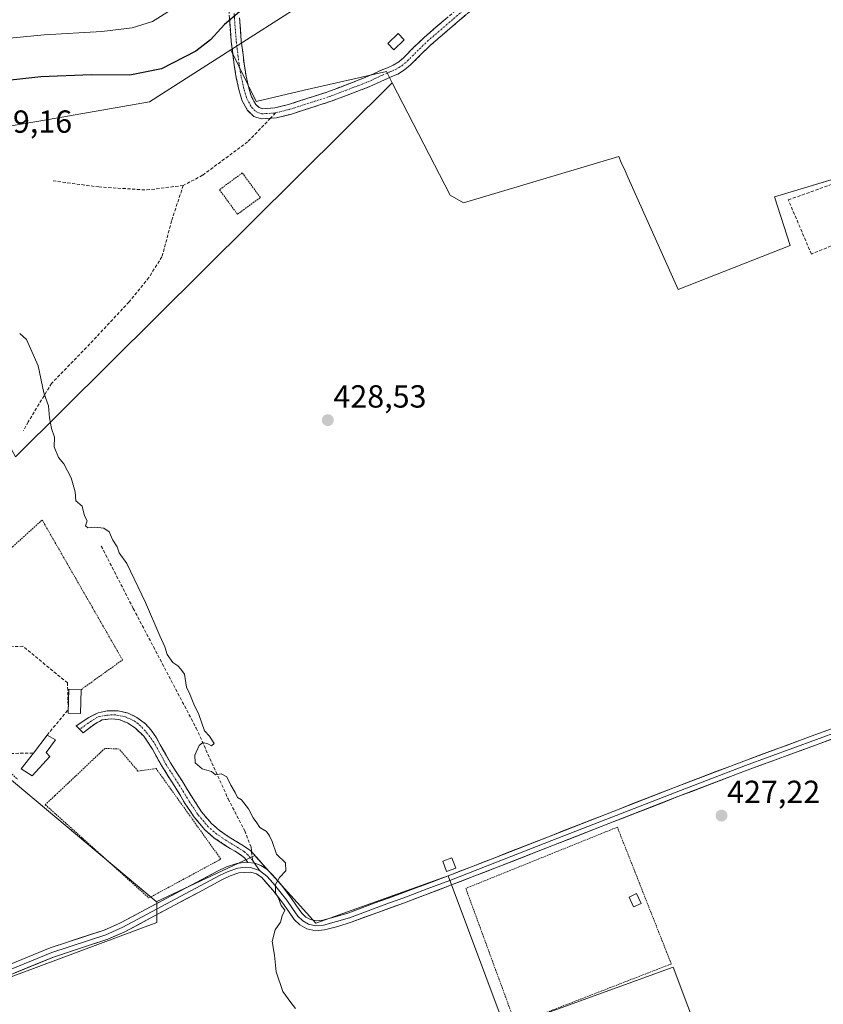
# Model space of a CAD drawing. Units: metres. Extents: x 594709 to 598185, y 4661986 to 4664346.
# Drawn here: x 595903 to 596155, y 4663010 to 4663319 of the extents above; entities that cross this region are included whole.
import ezdxf
from ezdxf.enums import TextEntityAlignment as Align

# ---------------------------------------------------------------- set-up
doc = ezdxf.new("R2010")
doc.units = ezdxf.units.M
doc.header["$MEASUREMENT"] = 0
for name, pattern in [('TRAZO_Y_PUNTO', [1, 0.5, -0.25, 0, -0.25]), ('TRAZOS', [0.75, 0.5, -0.25]), ('TRAZOSX2', [1.5, 1, -0.5])]:
    doc.linetypes.add(name, pattern=pattern)
for name, color, linetype, lineweight in [('Alambrada', 19, 'TRAZOS', 0), ('Camino', 19, 'TRAZOSX2', 0), ('Camino Cxs', 19, 'Continuous', 0), ('Camino eje', 19, 'TRAZO_Y_PUNTO', 0), ('Carátula', 7, 'Continuous', 5), ('Cultivos leñosos CxS', 92, 'Continuous', 0), ('Curva de nivel maestra', 36, 'Continuous', 30), ('Curva de nivel normal', 36, 'Continuous', 0), ('Edificación', 1, 'Continuous', 13), ('Edificación Cxs', 1, 'Continuous', 13), ('Edificación industrial', 135, 'Continuous', 13), ('Edificación industrial Cxs', 135, 'Continuous', 13), ('Edificación ligera', 1, 'Continuous', 0), ('Edificación ligera Cxs', 1, 'Continuous', 0), ('Layer 0', 7, 'Continuous', 0), ('Muro lineal', 1, 'TRAZOSX2', 13), ('Pastizal CxS', 92, 'Continuous', 0), ('Punto de cota en terreno', 7, 'Continuous', 0), ('Rótulo de punto de cota en terreno', 19, 'Continuous', 0), ('Senda', 19, 'TRAZOSX2', 0), ('Valla', 19, 'TRAZOS', 0)]:
    doc.layers.add(name, color=color, linetype=linetype, lineweight=lineweight)
doc.styles.add('Arial', font='txt', dxfattribs={"height": 0.2})

# ---------------------------------------------------------------- blocks, each defined once
blk = doc.blocks.new('*U154')
at = {"layer": 'Cultivos leñosos CxS', "color": 92, "linetype": 'Continuous', "lineweight": 0}
for points in [[(596145.2377, 4662921.4145, 427.6228), (596107.5235, 4663021.7525, 427.8356), (596054.8849, 4663002.6643, 428.7728), (596037.0109, 4663050.3927, 429.0614), (595995.5617, 4663035.5071, 429.7665), (595981.9045, 4663050.6897, 429.9756), (595976.4311, 4663056.7745, 430.0815), (595945.7603, 4663042.3801, 430.6025), (595945.5573, 4663042.2849, 430.607), (595866.9819, 4663108.1923, 431.1532)], [(595901.4427, 4663181.7605, 430.2774), (596019.5063, 4663298.9367, 427.499), (596037.6083, 4663263.7961, 427.3552), (596041.8545, 4663261.3193, 427.2919), (596090.4331, 4663275.8437, 426.4567), (596091.2519, 4663274.0139, 426.4485), (596092.4215, 4663271.3977, 426.4403), (596093.4153, 4663269.1749, 426.4479), (596109.0661, 4663234.1753, 426.4851), (596144.1381, 4663247.9989, 425.9707), (596139.2443, 4663263.2105, 425.7639), (596186.9237, 4663277.5653, 424.9355), (596181.1293, 4663294.3069, 424.8588), (596204.1309, 4663303.1533, 424.5181), (596206.2413, 4663303.9655, 424.4238), (596217.9683, 4663284.2429, 424.4364), (596264.2327, 4663133.1557, 424.5434), (596220.6521, 4663116.0259, 425.3001), (596251.4411, 4663039.2869, 425.2689), (596201.2291, 4663020.8133, 426.2078), (596187.0181, 4663014.1817, 426.4046), (596214.3951, 4662943.5997, 426.055)]]:
    blk.add_polyline3d(points, dxfattribs=at)
blk = doc.blocks.new('5PATER')
at = {"layer": 'Carátula', "linetype": 'Continuous', "lineweight": 5}
h = blk.add_hatch(color=250, dxfattribs=at)
edge = h.paths.add_edge_path()
edge.add_ellipse((0, 0.01), major_axis=(-1.33, -1.34), ratio=0.999422, start_angle=0, end_angle=360)

msp = doc.modelspace()

# ---------------------------------------------------------------- linework, layer by layer
at = {"layer": 'Alambrada', "color": 19, "linetype": 'TRAZOS', "lineweight": 0}
for points in [[(595970.99, 4663257.77, 428.57), (595978.16, 4663263.02, 428.42), (595972.52, 4663270.71, 428.36), (595965.36, 4663265.45, 428.54), (595970.99, 4663257.77, 428.57)], [(595921.99, 4663108.73, 430.41), (595934.98, 4663118.07, 430.28), (595909.81, 4663161.92, 430.3), (595877.53, 4663132.69, 430.88), (595858.25, 4663112.18, 431.41), (595866.37, 4663105.89, 431.22), (595884.43, 4663090.66, 431.05), (595887.28, 4663093.51, 430.95), (595902.11, 4663080.69, 430.82)], [(595943.26, 4663043.44, 430.67), (595965.79, 4663055.62, 430.29), (595945.49, 4663084.04, 430.26), (595939.81, 4663083.23, 430.31), (595933.92, 4663090.13, 430.38), (595929.46, 4663090.34, 430.42), (595913.82, 4663075.52, 430.69), (595910.78, 4663072.67, 430.84), (595943.26, 4663043.44, 430.67)]]:
    msp.add_polyline3d(points, dxfattribs=at)
at = {"layer": 'Camino', "color": 19, "linetype": 'TRAZOSX2', "lineweight": 0}
for points in [[(596151.58, 4663417.84), (596142.58, 4663409.98), (596118.68, 4663388.01), (596094.82, 4663365.98), (596074.4, 4663347.98), (596053.9, 4663330.07), (596042.73, 4663320.44), (596031.56, 4663310.83), (596028.39, 4663307.75), (596025.25, 4663304.62), (596023.36, 4663303.02), (596021.27, 4663301.72), (596019.17, 4663300.82), (596017.06, 4663299.95), (596014.77, 4663298.87), (596012.47, 4663297.8), (596000.3, 4663293.17), (595987.88, 4663289.16), (595983.2, 4663287.98), (595981.33, 4663287.85)], [(595981.33, 4663287.85), (595978.47, 4663287.66), (595976.13, 4663288.46), (595974.18, 4663290.32), (595972.48, 4663293.31), (595971.53, 4663296.46), (595970.64, 4663300.48), (595969.96, 4663304.52), (595969.06, 4663311.85), (595968.47, 4663319.2), (595968.14, 4663329.48), (595968.12, 4663339.77), (595968.24, 4663345.82), (595968.12, 4663354.33)], [(595971.61, 4663319.37), (595972.18, 4663312.17), (595973.07, 4663304.98), (595973.72, 4663301.08), (595974.57, 4663297.25), (595975.38, 4663294.56), (595976.68, 4663292.27), (595977.8, 4663291.21), (595978.89, 4663290.83), (595982.71, 4663291.09), (595987.01, 4663292.18), (595999.26, 4663296.13), (596011.25, 4663300.7), (596013.44, 4663301.72), (596015.79, 4663302.82), (596017.95, 4663303.71), (596019.82, 4663304.52), (596021.51, 4663305.57), (596023.13, 4663306.93), (596026.19, 4663309.99), (596029.44, 4663313.14), (596040.68, 4663322.82)], [(595921.55, 4663096.3), (595920.42, 4663097.39), (595924.43, 4663100.05), (595927.33, 4663101.52), (595930.22, 4663102.11), (595933.6, 4663102.15), (595936.73, 4663101.4), (595939.43, 4663100.05), (595942.17, 4663098.06), (595943.98, 4663096), (595945.62, 4663093.62), (595946.77, 4663091.43), (595950.03, 4663085.76), (595953.63, 4663080.14), (595957.08, 4663074.49), (595959.73, 4663070.47), (595962.85, 4663066.78), (595965.39, 4663064.6), (595968.13, 4663062.7), (595972.39, 4663060.08), (595975.05, 4663058.3), (595975.42, 4663057.89)], [(595974.22, 4663054.56), (595973.27, 4663055.9), (595972.31, 4663056.77), (595970.89, 4663057.64), (595968.76, 4663058.95), (595966.56, 4663060.31), (595963.64, 4663062.33), (595960.82, 4663064.76), (595957.44, 4663068.75), (595954.66, 4663072.96), (595951.15, 4663078.71), (595947.41, 4663084.61), (595944.35, 4663090.05), (595941.65, 4663094.13), (595939, 4663096.63), (595936.54, 4663098.34), (595933.84, 4663099.37), (595931.38, 4663099.61), (595928.6, 4663099.25), (595926.38, 4663098.06), (595924.39, 4663096.59), (595922.68, 4663095.2), (595921.55, 4663096.3)], [(595975.42, 4663057.89), (595977.86, 4663055.15), (595980.18, 4663052.44)]]:
    msp.add_lwpolyline(points, dxfattribs=at)
at = {"layer": 'Camino Cxs', "color": 19, "linetype": 'Continuous', "lineweight": 0}
msp.add_lwpolyline([(595974.22, 4663054.56), (595976.44, 4663054.33), (595978.29, 4663053.6), (595980.18, 4663052.44)], dxfattribs=at)
for points in [[(596042.73, 4663320.44, 427.15), (596039.01, 4663317.24, 427.23), (596035.28, 4663314.03, 427.23), (596031.56, 4663310.83, 427.32), (596028.39, 4663307.75, 427.39), (596025.25, 4663304.62, 427.39), (596023.36, 4663303.02, 427.49), (596021.27, 4663301.72, 427.57), (596019.17, 4663300.82, 427.57), (596017.06, 4663299.95, 427.6), (596014.77, 4663298.87, 427.64), (596012.47, 4663297.8, 427.64), (596008.41, 4663296.26, 427.66), (596004.36, 4663294.71, 427.71), (596000.3, 4663293.17, 427.82), (595996.16, 4663291.83, 427.84), (595992.02, 4663290.5, 427.91), (595987.88, 4663289.16, 427.99), (595983.2, 4663287.98, 428.03), (595978.47, 4663287.66, 428.07), (595976.13, 4663288.46, 428.1), (595974.18, 4663290.32, 428.06), (595972.48, 4663293.31, 427.94), (595971.53, 4663296.46, 427.7), (595970.64, 4663300.48, 427.5), (595969.96, 4663304.52, 427.18), (595969.51, 4663308.19, 426.65), (595969.06, 4663311.85, 426.03), (595968.77, 4663315.53, 425.34), (595968.47, 4663319.2, 424.58)], [(595971.61, 4663319.37, 424.98), (595971.9, 4663315.77, 425.62), (595972.18, 4663312.17, 426.23), (595972.63, 4663308.58, 426.77), (595973.07, 4663304.98, 427.14), (595973.72, 4663301.08, 427.46), (595974.57, 4663297.25, 427.72), (595975.38, 4663294.56, 427.87), (595976.68, 4663292.27, 427.96), (595977.8, 4663291.21, 427.98), (595978.89, 4663290.83, 427.98), (595982.71, 4663291.09, 427.92), (595987.01, 4663292.18, 427.85), (595991.09, 4663293.5, 427.8), (595995.18, 4663294.81, 427.77), (595999.26, 4663296.13, 427.69), (596003.26, 4663297.65, 427.63), (596007.25, 4663299.18, 427.65), (596011.25, 4663300.7, 427.62), (596013.44, 4663301.72, 427.6), (596015.79, 4663302.82, 427.57), (596017.95, 4663303.71, 427.57), (596019.82, 4663304.52, 427.57), (596021.51, 4663305.57, 427.55), (596023.13, 4663306.93, 427.48), (596026.19, 4663309.99, 427.47), (596029.44, 4663313.14, 427.39), (596033.19, 4663316.37, 427.35), (596036.93, 4663319.59, 427.34)]]:
    msp.add_polyline3d(points, dxfattribs=at)
msp.add_polyline3d([(595980.18, 4663052.44, 430.03), (595978.29, 4663053.6, 430.04), (595976.44, 4663054.33, 430.07), (595974.22, 4663054.56, 430.1), (595973.27, 4663055.9, 430.1), (595972.31, 4663056.77, 430.1), (595970.89, 4663057.64, 430.11), (595968.76, 4663058.95, 430.18), (595966.56, 4663060.31, 430.25), (595963.64, 4663062.33, 430.25), (595960.82, 4663064.76, 430.26), (595959.13, 4663066.76, 430.25), (595957.44, 4663068.75, 430.24), (595956.05, 4663070.86, 430.24), (595954.66, 4663072.96, 430.25), (595952.91, 4663075.84, 430.26), (595951.15, 4663078.71, 430.23), (595949.28, 4663081.66, 430.23), (595947.41, 4663084.61, 430.24), (595945.88, 4663087.33, 430.25), (595944.35, 4663090.05, 430.26), (595941.65, 4663094.13, 430.25), (595939, 4663096.63, 430.27), (595936.54, 4663098.34, 430.22), (595933.84, 4663099.37, 430.27), (595931.38, 4663099.61, 430.31), (595928.6, 4663099.25, 430.32), (595926.38, 4663098.06, 430.35), (595924.39, 4663096.59, 430.41), (595922.68, 4663095.2, 430.43), (595920.42, 4663097.39, 430.44), (595924.43, 4663100.05, 430.35), (595927.33, 4663101.52, 430.32), (595930.22, 4663102.11, 430.31), (595933.6, 4663102.15, 430.28), (595936.73, 4663101.4, 430.25), (595939.43, 4663100.05, 430.25), (595942.17, 4663098.06, 430.26), (595943.98, 4663096, 430.27), (595945.62, 4663093.62, 430.26), (595946.77, 4663091.43, 430.25), (595948.4, 4663088.6, 430.23), (595950.03, 4663085.76, 430.21), (595951.83, 4663082.95, 430.18), (595953.63, 4663080.14, 430.21), (595955.36, 4663077.32, 430.24), (595957.08, 4663074.49, 430.23), (595959.73, 4663070.47, 430.23), (595962.85, 4663066.78, 430.22), (595965.39, 4663064.6, 430.22), (595968.13, 4663062.7, 430.19), (595970.26, 4663061.39, 430.12), (595972.39, 4663060.08, 430.09), (595975.05, 4663058.3, 430.11), (595977.86, 4663055.15, 430.07), (595980.18, 4663052.44, 430.03)], close=True, dxfattribs=at)
at = {"layer": 'Camino eje', "color": 19, "linetype": 'TRAZO_Y_PUNTO', "lineweight": 0}
for points in [[(595982.96, 4663289.54), (595987.45, 4663290.67), (595999.78, 4663294.65), (596011.86, 4663299.25), (596016.43, 4663301.39), (596018.56, 4663302.27), (596020.55, 4663303.12), (596022.44, 4663304.3), (596024.19, 4663305.78), (596027.29, 4663308.87), (596030.5, 4663311.99), (596052.87, 4663331.26), (596073.37, 4663349.16), (596093.77, 4663367.15), (596117.62, 4663389.17), (596141.54, 4663411.15), (596150.49, 4663418.97)], [(595969.84, 4663355.03), (595969.75, 4663350.05), (595969.81, 4663345.79), (595969.69, 4663339.76), (595969.71, 4663329.51), (595970.04, 4663319.29), (595970.62, 4663312.01), (595971.52, 4663304.75), (595972.18, 4663300.78), (595973.05, 4663296.86), (595973.93, 4663293.94), (595975.43, 4663291.3), (595976.97, 4663289.84), (595978.68, 4663289.25), (595982.96, 4663289.54)], [(595975.71, 4663055.25), (595974.35, 4663056.85), (595973.17, 4663057.92), (595967.35, 4663061.51), (595964.52, 4663063.47), (595961.84, 4663065.77), (595958.59, 4663069.61), (595955.87, 4663073.73), (595952.39, 4663079.43), (595948.56, 4663085.4), (595944.83, 4663092.23), (595942.13, 4663095.8), (595939.91, 4663098.02), (595938.36, 4663099.09), (595935.78, 4663100.25), (595932.8, 4663100.84), (595930.03, 4663100.76), (595927.13, 4663100.13), (595924.11, 4663098.18), (595921.55, 4663096.3)]]:
    msp.add_lwpolyline(points, dxfattribs=at)
at = {"layer": 'Cultivos leñosos CxS', "color": 92, "linetype": 'Continuous', "lineweight": 0}
for points in [[(596106.47, 4663662.82, 421.83), (596097.67, 4663637.7, 422.37), (596088.54, 4663614.66, 422.36), (596090.7, 4663599.43, 422.66), (596093.12, 4663568.96, 422.89), (596085.36, 4663539.58, 423.36), (596068.02, 4663517.56, 423.77), (596044.54, 4663474.68, 424.85), (596021.74, 4663433.61, 424.85), (596033.48, 4663394.96, 425.77), (596029.84, 4663367.63, 426.22), (596020.64, 4663348.4, 426.57), (595990.58, 4663323.09, 427.09), (595968.9, 4663309.27, 426.99)], [(596186.92, 4663277.57, 424.94), (596139.24, 4663263.21, 425.76), (596144.14, 4663248, 425.97), (596109.07, 4663234.18, 426.49), (596093.42, 4663269.17, 426.45), (596092.42, 4663271.4, 426.44), (596091.25, 4663274.01, 426.45), (596090.43, 4663275.84, 426.46), (596041.85, 4663261.32, 427.29), (596037.61, 4663263.8, 427.36), (596019.51, 4663298.94, 427.5), (596017.68, 4663302.48, 427.6), (595991.89, 4663296.62, 427.82), (595976.9, 4663293.09, 428.03), (595968.9, 4663309.27, 426.99), (595990.58, 4663323.09, 427.09)], [(595968.9, 4663309.27, 426.99), (595976.9, 4663293.09, 428.03), (595991.89, 4663296.62, 427.82), (596017.68, 4663302.48, 427.6), (596019.51, 4663298.94, 427.5)], [(596019.51, 4663298.94, 427.5), (596037.61, 4663263.8, 427.36), (596041.85, 4663261.32, 427.29), (596090.43, 4663275.84, 426.46), (596091.25, 4663274.01, 426.45), (596092.42, 4663271.4, 426.44), (596093.42, 4663269.17, 426.45), (596109.07, 4663234.18, 426.49), (596144.14, 4663248, 425.97), (596139.24, 4663263.21, 425.76), (596186.92, 4663277.57, 424.94), (596181.13, 4663294.31, 424.86), (596204.13, 4663303.15, 424.52), (596206.24, 4663303.97, 424.42), (596217.97, 4663284.24, 424.44)], [(596019.51, 4663298.94, 427.5), (596037.61, 4663263.8, 427.36), (596041.85, 4663261.32, 427.29), (596090.43, 4663275.84, 426.46), (596091.25, 4663274.01, 426.45), (596092.42, 4663271.4, 426.44), (596093.42, 4663269.17, 426.45), (596109.07, 4663234.18, 426.49), (596144.14, 4663248, 425.97), (596139.24, 4663263.21, 425.76), (596186.92, 4663277.57, 424.94), (596181.13, 4663294.31, 424.86), (596204.13, 4663303.15, 424.52), (596206.24, 4663303.97, 424.42), (596217.97, 4663284.24, 424.44)], [(595874.81, 4663230.7, 429.71), (595901.44, 4663181.76, 430.28), (596019.51, 4663298.94, 427.5)], [(595762.29, 4663192.23, 431.76), (595860.74, 4663115.54, 431.25), (595866.98, 4663108.19, 431.15), (595945.56, 4663042.28, 430.61), (595945.76, 4663042.38, 430.6)], [(595762.29, 4663192.23, 431.76), (595860.74, 4663115.54, 431.25), (595866.98, 4663108.19, 431.15), (595945.56, 4663042.28, 430.61), (595945.76, 4663042.38, 430.6)], [(595734.23, 4663166.87, 431.91), (595891.06, 4663015.39, 431.68), (595945.76, 4663035.78, 430.59), (595945.76, 4663042.38, 430.6)], [(595734.23, 4663166.87, 431.91), (595891.06, 4663015.39, 431.68), (595945.76, 4663035.78, 430.59), (595945.76, 4663042.38, 430.6)], [(595891.06, 4663015.39, 431.68), (595945.76, 4663035.78, 430.59), (595945.76, 4663042.38, 430.6), (595976.43, 4663056.77, 430.08), (595981.9, 4663050.69, 429.98), (595995.56, 4663035.51, 429.77), (596037.01, 4663050.39, 429.06), (596054.88, 4663002.66, 428.77), (596107.52, 4663021.75, 427.84), (596145.24, 4662921.41, 427.62), (596146.81, 4662917.22, 427.64), (596121.19, 4662907.3, 427.94), (596091.21, 4662900.46, 428.56), (595920.12, 4662832.99, 431.89), (595887.54, 4662820.66, 432.61)], [(596145.24, 4662921.41, 427.62), (596107.52, 4663021.75, 427.84), (596054.88, 4663002.66, 428.77), (596037.01, 4663050.39, 429.06), (595995.56, 4663035.51, 429.77), (595981.9, 4663050.69, 429.98), (595976.43, 4663056.77, 430.08), (595945.76, 4663042.38, 430.6)], [(596145.24, 4662921.41, 427.62), (596107.52, 4663021.75, 427.84), (596054.88, 4663002.66, 428.77), (596037.01, 4663050.39, 429.06), (595995.56, 4663035.51, 429.77), (595981.9, 4663050.69, 429.98), (595976.43, 4663056.77, 430.08), (595945.76, 4663042.38, 430.6)]]:
    msp.add_polyline3d(points, dxfattribs=at)
msp.add_polyline3d([(595891.06, 4663015.39, 431.68), (595734.23, 4663166.87, 431.91), (595744.76, 4663177.78, 431.92), (595762.29, 4663192.23, 431.76), (595860.74, 4663115.54, 431.25), (595866.98, 4663108.19, 431.15), (595945.56, 4663042.28, 430.61), (595945.76, 4663042.38, 430.6), (595945.76, 4663035.78, 430.59), (595891.06, 4663015.39, 431.68)], close=True, dxfattribs=at)
at = {"layer": 'Curva de nivel maestra', "color": 36, "linetype": 'Continuous', "lineweight": 30}
msp.add_polyline3d([(595971.61, 4663321.18, 425), (595966.91, 4663317.24, 425), (595962.56, 4663312.48, 425), (595957.96, 4663308.88, 425), (595947.19, 4663303.32, 425), (595937.32, 4663301.34, 425), (595925.15, 4663301.42, 425), (595909.34, 4663300.86, 425), (595893.17, 4663299.07, 425)], dxfattribs=at)
at = {"layer": 'Curva de nivel normal', "color": 36, "linetype": 'Continuous', "lineweight": 0}
for points in [[(595897.49, 4663312.72, 420), (595910.46, 4663314.03, 420), (595928.54, 4663315.1, 420), (595938.05, 4663316.23, 420), (595944.33, 4663318.2, 420), (595950.56, 4663322.02, 420)], [(595989.13, 4663008.83, 430), (595987.7, 4663010.64, 430), (595985.23, 4663014.16, 430), (595983.1, 4663020.28, 430), (595982.57, 4663025.5, 430), (595981.85, 4663029.83, 430), (595982.84, 4663033.49, 430), (595984.48, 4663035.82, 430), (595984.98, 4663037.82, 430), (595985.85, 4663039.58, 430), (595984.73, 4663041.08, 430), (595983.83, 4663043.42, 430), (595982.91, 4663045.04, 430), (595982.87, 4663047.62, 430), (595984.13, 4663049.82, 430), (595986.13, 4663051.95, 430), (595986, 4663054.48, 430), (595983.21, 4663057.13, 430), (595981.9, 4663061.16, 430), (595980.98, 4663062.9, 430), (595980.04, 4663064.3, 430), (595977.97, 4663065.55, 430), (595977.07, 4663067.04, 430), (595975.88, 4663068.56, 430), (595974.45, 4663071.39, 430), (595972.31, 4663074.23, 430), (595971.01, 4663074.93, 430), (595970.26, 4663076.52, 430), (595968.88, 4663078.8, 430), (595967.7, 4663081.42, 430), (595965.9, 4663082.32, 430), (595964.14, 4663082.08, 430), (595962.82, 4663083.04, 430), (595959.93, 4663083.94, 430), (595957.76, 4663085.79, 430), (595957.68, 4663088.15, 430), (595958.98, 4663091.25, 430), (595960.11, 4663092.22, 430), (595961.72, 4663091.74, 430), (595962.9, 4663091.15, 430), (595963.66, 4663091.91, 430), (595962.2, 4663094.12, 430), (595960.7, 4663095.79, 430), (595958.89, 4663100.96, 430), (595957.28, 4663104.15, 430), (595956.05, 4663107.32, 430), (595955.01, 4663109.57, 430), (595954.36, 4663113.61, 430), (595953.26, 4663115.18, 430), (595952.29, 4663116.21, 430), (595950.79, 4663117.25, 430), (595948.96, 4663119.74, 430), (595948.23, 4663122.15, 430), (595946.68, 4663125.57, 430), (595942.17, 4663136.11, 430), (595936.37, 4663148.28, 430), (595933.9, 4663151.65, 430), (595933.28, 4663153.46, 430), (595931.99, 4663155.62, 430), (595930.75, 4663158.25, 430), (595929.14, 4663159.38, 430), (595926.18, 4663159.66, 430), (595924.09, 4663159.43, 430), (595923.38, 4663160.06, 430), (595923.86, 4663161.63, 430), (595923.04, 4663163.22, 430), (595922.3, 4663166.21, 430), (595920.34, 4663167.92, 430), (595920.16, 4663170.73, 430), (595918.91, 4663175.16, 430), (595916.6, 4663179.51, 430), (595914.94, 4663181.52, 430), (595913.58, 4663184.82, 430), (595913.66, 4663187.9, 430), (595912.71, 4663190.61, 430), (595912.06, 4663193.96, 430), (595911.8, 4663197.7, 430), (595910.33, 4663201.78, 430), (595908.57, 4663210.3, 430), (595906.61, 4663214.72, 430), (595904.9, 4663218.47, 430), (595902.77, 4663220.34, 430)]]:
    msp.add_polyline3d(points, dxfattribs=at)
at = {"layer": 'Edificación', "color": 1, "linetype": 'Continuous', "lineweight": 13}
msp.add_polyline3d([(596039.39, 4663052.78, 429.09), (596036.53, 4663051.69, 429.16), (596035.29, 4663054.94, 429.12), (596038.17, 4663056.03, 429.07), (596039.39, 4663052.78, 429.09)], dxfattribs=at)
at = {"layer": 'Edificación Cxs', "color": 1, "linetype": 'Continuous', "lineweight": 13}
msp.add_polyline3d([(596039.39, 4663052.78, 429.09), (596036.53, 4663051.69, 429.16), (596035.29, 4663054.94, 429.12), (596038.17, 4663056.03, 429.07), (596039.39, 4663052.78, 429.09)], close=True, dxfattribs=at)
at = {"layer": 'Edificación industrial', "color": 135, "linetype": 'Continuous', "lineweight": 13}
msp.add_polyline3d([(595912.23, 4663087.81, 430.62), (595906.64, 4663081.76, 430.75), (595903.24, 4663083.89, 430.71), (595907.07, 4663088.87, 430.75), (595911.39, 4663094.51, 430.68), (595913.94, 4663092.97, 430.61), (595911.03, 4663089.01, 430.66), (595912.23, 4663087.81, 430.62)], dxfattribs=at)
at = {"layer": 'Edificación industrial Cxs', "color": 135, "linetype": 'Continuous', "lineweight": 13}
msp.add_polyline3d([(595912.23, 4663087.81, 430.62), (595906.64, 4663081.76, 430.75), (595903.24, 4663083.89, 430.71), (595907.07, 4663088.87, 430.75), (595911.39, 4663094.51, 430.68), (595913.94, 4663092.97, 430.61), (595911.03, 4663089.01, 430.66), (595912.23, 4663087.81, 430.62)], close=True, dxfattribs=at)
at = {"layer": 'Edificación ligera', "color": 1, "linetype": 'Continuous', "lineweight": 0}
for points in [[(596023.23, 4663312.41, 427.35), (596019.98, 4663309.36, 427.42), (596018.13, 4663311.34, 427.38), (596021.37, 4663314.39, 427.27), (596023.23, 4663312.41, 427.35)], [(595921.99, 4663108.73, 430.41), (595921.78, 4663101.22, 430.4), (595917.93, 4663101.33, 430.52), (595918.14, 4663108.84, 430.49), (595921.99, 4663108.73, 430.41)], [(596097.48, 4663041.75, 427.97), (596095.1, 4663040.64, 428.01), (596093.68, 4663043.69, 428), (596096.06, 4663044.8, 427.97), (596097.48, 4663041.75, 427.97)]]:
    msp.add_polyline3d(points, dxfattribs=at)
at = {"layer": 'Edificación ligera Cxs', "color": 1, "linetype": 'Continuous', "lineweight": 0}
for points in [[(596023.23, 4663312.41, 427.35), (596019.98, 4663309.36, 427.42), (596018.13, 4663311.34, 427.38), (596021.37, 4663314.39, 427.27), (596023.23, 4663312.41, 427.35)], [(595921.99, 4663108.73, 430.41), (595921.78, 4663101.22, 430.4), (595917.93, 4663101.33, 430.52), (595918.14, 4663108.84, 430.49), (595921.99, 4663108.73, 430.41)], [(596097.48, 4663041.75, 427.97), (596095.1, 4663040.64, 428.01), (596093.68, 4663043.69, 428), (596096.06, 4663044.8, 427.97), (596097.48, 4663041.75, 427.97)]]:
    msp.add_polyline3d(points, close=True, dxfattribs=at)
at = {"layer": 'Layer 0', "linetype": 'Continuous', "lineweight": 0}
for points in [[(595980.18, 4663052.44), (595981.88, 4663050.78), (595984.44, 4663047.86), (595987.69, 4663043.62), (595989.49, 4663041.01), (595991.13, 4663038.69), (595992.39, 4663037.46), (595993.83, 4663036.68), (595995.69, 4663036.28), (595997.71, 4663036.47), (596001.6, 4663037.49), (596005.61, 4663038.71), (596013.87, 4663041.81), (596022.8, 4663045.03), (596036.99, 4663050.39), (596051.59, 4663056.05), (596068.92, 4663062.84), (596086.26, 4663069.62), (596107.89, 4663078.07), (596129.6, 4663086.35), (596151.87, 4663094.55), (596172.11, 4663101.94)], [(596172.11, 4663098.68), (596152.92, 4663091.67), (596130.68, 4663083.48), (596108.99, 4663075.2), (596087.38, 4663066.76), (596070.04, 4663059.98), (596052.71, 4663053.19), (596038.09, 4663047.53), (596023.36, 4663041.96), (596014.94, 4663038.93), (596006.59, 4663035.8), (596002.43, 4663034.54), (595998.24, 4663033.43), (595995.5, 4663033.18), (595992.75, 4663033.77), (595990.56, 4663034.97), (595988.79, 4663036.68), (595986.97, 4663039.25), (595985.2, 4663041.82), (595982.07, 4663045.91), (595978.59, 4663049.84), (595977, 4663051), (595975.15, 4663051.52), (595973.3, 4663051.47), (595971.43, 4663051.28), (595968.69, 4663050.34), (595966.1, 4663049.07), (595958.79, 4663045.17), (595951.49, 4663041.28), (595943.62, 4663037.06), (595935.75, 4663032.86), (595930.33, 4663030.47), (595924.68, 4663028.62), (595913.36, 4663024.92), (595885.2, 4663013.4)], [(595977.86, 4663052.01), (595980.24, 4663050.31), (595982.2, 4663048.09), (595984.32, 4663045.5), (595986.45, 4663042.72), (595988.23, 4663040.13), (595989.96, 4663037.69), (595991.48, 4663036.22), (595993.29, 4663035.23), (595995.6, 4663034.73), (595997.98, 4663034.95), (596002.02, 4663036.02), (596006.1, 4663037.26), (596014.41, 4663040.37), (596018.58, 4663041.89), (596023.08, 4663043.5), (596030.48, 4663046.28), (596037.54, 4663048.96), (596052.15, 4663054.62), (596069.48, 4663061.41), (596108.44, 4663076.64), (596130.14, 4663084.92), (596152.4, 4663093.11), (596174.66, 4663101.24)], [(595977.86, 4663052.01), (595975.09, 4663052.94), (595973.53, 4663053.05), (595971.1, 4663052.79), (595968.1, 4663051.76), (595965.4, 4663050.44), (595935.08, 4663034.24), (595929.78, 4663031.91), (595912.83, 4663026.37), (595871.17, 4663009.32), (595857.71, 4663003.87), (595846.03, 4662999.27), (595809.62, 4662985.02), (595784.54, 4662976.49), (595771.83, 4662971.03), (595759.21, 4662965.58), (595748.51, 4662961.4), (595737.8, 4662957.29), (595731.84, 4662955.42), (595725.75, 4662953.44), (595721.9, 4662951.46), (595716.71, 4662948.05)], [(595898.12, 4663022), (595912.3, 4663027.81), (595929.23, 4663033.34), (595934.4, 4663035.62), (595942.18, 4663039.77), (595950.04, 4663043.98), (595964.7, 4663051.8), (595967.51, 4663053.18), (595970.77, 4663054.29), (595973.66, 4663054.65), (595974.22, 4663054.56)], [(595974.22, 4663054.56), (595976.44, 4663054.33), (595978.29, 4663053.6), (595980.18, 4663052.44)], [(595975.71, 4663055.25), (595976.32, 4663054.34)], [(595976.32, 4663054.34), (595977.86, 4663052.01)]]:
    msp.add_lwpolyline(points, dxfattribs=at)
for points in [[(595901.67, 4663023.45, 431.52), (595905.21, 4663024.91, 431.43), (595908.76, 4663026.36, 431.35), (595912.3, 4663027.81, 431.29), (595916.53, 4663029.19, 431.26), (595920.77, 4663030.58, 431.16), (595925, 4663031.96, 431.05), (595929.23, 4663033.34, 431), (595931.82, 4663034.48, 430.97), (595934.4, 4663035.62, 430.9), (595938.29, 4663037.7, 430.81), (595942.18, 4663039.77, 430.7), (595946.11, 4663041.88, 430.64), (595950.04, 4663043.98, 430.56), (595953.71, 4663045.94, 430.5), (595957.37, 4663047.89, 430.45), (595961.04, 4663049.85, 430.35), (595964.7, 4663051.8, 430.3), (595967.51, 4663053.18, 430.26), (595970.77, 4663054.29, 430.15), (595973.66, 4663054.65, 430.1), (595974.22, 4663054.56, 430.1), (595976.44, 4663054.33, 430.07), (595978.29, 4663053.6, 430.04), (595980.18, 4663052.44, 430.03), (595981.88, 4663050.78, 430), (595984.44, 4663047.86, 429.94), (595986.07, 4663045.74, 429.92), (595987.69, 4663043.62, 429.88), (595989.49, 4663041.01, 429.84), (595991.13, 4663038.69, 429.79), (595992.39, 4663037.46, 429.8), (595993.83, 4663036.68, 429.8), (595995.69, 4663036.28, 429.78), (595997.71, 4663036.47, 429.76), (596001.6, 4663037.49, 429.72), (596005.61, 4663038.71, 429.71), (596009.74, 4663040.26, 429.61), (596013.87, 4663041.81, 429.55), (596018.34, 4663043.42, 429.55), (596022.8, 4663045.03, 429.42), (596026.35, 4663046.37, 429.32), (596029.9, 4663047.71, 429.28), (596033.44, 4663049.05, 429.21), (596036.99, 4663050.39, 429.14), (596040.64, 4663051.81, 429.04), (596044.29, 4663053.22, 428.97), (596047.94, 4663054.64, 428.9), (596051.59, 4663056.05, 428.85), (596055.92, 4663057.75, 428.76), (596060.26, 4663059.45, 428.65), (596064.59, 4663061.14, 428.54), (596068.92, 4663062.84, 428.46), (596073.26, 4663064.54, 428.38), (596077.59, 4663066.23, 428.27), (596081.93, 4663067.93, 428.15), (596086.26, 4663069.62, 428.08), (596090.59, 4663071.31, 427.94), (596094.91, 4663073, 427.84), (596099.24, 4663074.69, 427.76), (596103.56, 4663076.38, 427.65), (596107.89, 4663078.07, 427.53), (596112.23, 4663079.73, 427.44), (596116.57, 4663081.38, 427.36), (596120.92, 4663083.04, 427.26), (596125.26, 4663084.69, 427.18), (596129.6, 4663086.35, 427.09), (596134.05, 4663087.99, 427), (596138.51, 4663089.63, 426.95), (596142.96, 4663091.27, 426.89), (596147.42, 4663092.91, 426.8), (596151.87, 4663094.55, 426.73), (596155.92, 4663096.03, 426.65)], [(596156.76, 4663093.07, 426.62), (596152.92, 4663091.67, 426.76), (596148.47, 4663090.03, 426.87), (596144.02, 4663088.39, 426.92), (596139.58, 4663086.76, 426.93), (596135.13, 4663085.12, 426.99), (596130.68, 4663083.48, 427.13), (596126.34, 4663081.82, 427.17), (596122, 4663080.17, 427.24), (596117.67, 4663078.51, 427.37), (596113.33, 4663076.86, 427.46), (596108.99, 4663075.2, 427.55), (596104.67, 4663073.51, 427.66), (596100.35, 4663071.82, 427.72), (596096.02, 4663070.14, 427.8), (596091.7, 4663068.45, 427.92), (596087.38, 4663066.76, 428.02), (596083.05, 4663065.07, 428.12), (596078.71, 4663063.37, 428.26), (596074.38, 4663061.68, 428.3), (596070.04, 4663059.98, 428.37), (596065.71, 4663058.28, 428.49), (596061.38, 4663056.59, 428.57), (596057.04, 4663054.89, 428.68), (596052.71, 4663053.19, 428.81), (596049.06, 4663051.78, 428.85), (596045.4, 4663050.36, 428.87), (596041.75, 4663048.95, 428.97), (596038.09, 4663047.53, 429.07), (596034.41, 4663046.14, 429.14), (596030.72, 4663044.75, 429.22), (596027.04, 4663043.35, 429.27), (596023.36, 4663041.96, 429.37), (596019.15, 4663040.45, 429.44), (596014.94, 4663038.93, 429.48), (596010.77, 4663037.37, 429.57), (596006.59, 4663035.8, 429.62), (596002.43, 4663034.54, 429.68), (595998.24, 4663033.43, 429.77), (595995.5, 4663033.18, 429.83), (595992.75, 4663033.77, 429.89), (595990.56, 4663034.97, 429.9), (595988.79, 4663036.68, 429.9), (595986.97, 4663039.25, 429.94), (595985.2, 4663041.82, 429.95), (595983.64, 4663043.87, 429.97), (595982.07, 4663045.91, 429.99), (595980.33, 4663047.88, 430.03), (595978.59, 4663049.84, 430.06), (595977, 4663051, 430.08), (595975.15, 4663051.52, 430.11), (595973.3, 4663051.47, 430.15), (595971.43, 4663051.28, 430.19), (595968.69, 4663050.34, 430.24), (595966.1, 4663049.07, 430.26), (595962.45, 4663047.12, 430.3), (595958.79, 4663045.17, 430.38), (595955.14, 4663043.23, 430.46), (595951.49, 4663041.28, 430.53), (595947.56, 4663039.17, 430.61), (595943.62, 4663037.06, 430.68), (595939.69, 4663034.96, 430.77), (595935.75, 4663032.86, 430.88), (595933.04, 4663031.67, 430.93), (595930.33, 4663030.47, 430.99), (595927.51, 4663029.55, 431.05), (595924.68, 4663028.62, 431.13), (595920.91, 4663027.39, 431.21), (595917.13, 4663026.15, 431.23), (595913.36, 4663024.92, 431.29), (595909.34, 4663023.27, 431.38), (595905.31, 4663021.63, 431.4), (595901.29, 4663019.98, 431.42)]]:
    msp.add_polyline3d(points, dxfattribs=at)
at = {"layer": 'Muro lineal', "color": 1, "linetype": 'TRAZOSX2', "lineweight": 13}
for points in [[(596217.69, 4663242.8, 424.64), (596204.53, 4663238.73, 424.86), (596172.1, 4663228.69, 425.38), (596171.37, 4663228.46, 425.41), (596162.53, 4663250.1, 425.61), (596150.8, 4663245.28, 425.86), (596143.58, 4663262.26, 425.69), (596172.1, 4663272.51, 425.14), (596184.92, 4663277.1, 424.99), (596179.55, 4663292.21, 424.88), (596198.62, 4663300.53, 424.54), (596199.78, 4663298, 424.46)], [(595911.39, 4663094.51, 430.68), (595917.96, 4663102.48, 430.51), (595917.74, 4663110.84, 430.46), (595903.8, 4663122.33, 430.57), (595895.55, 4663122.03, 430.63), (595887.28, 4663111.68, 430.83), (595885.03, 4663108.83, 430.86), (595884.71, 4663100.48, 430.92), (595898.46, 4663088.71, 430.82), (595907.07, 4663088.87, 430.75)]]:
    msp.add_polyline3d(points, dxfattribs=at)
at = {"layer": 'Pastizal CxS', "color": 92, "linetype": 'Continuous', "lineweight": 0}
for points in [[(596106.47, 4663662.82, 421.83), (596097.67, 4663637.7, 422.37), (596088.54, 4663614.66, 422.36), (596090.7, 4663599.43, 422.66), (596093.12, 4663568.96, 422.89), (596085.36, 4663539.58, 423.36), (596068.02, 4663517.56, 423.77), (596044.54, 4663474.68, 424.85), (596021.74, 4663433.61, 424.85), (596033.48, 4663394.96, 425.77), (596029.84, 4663367.63, 426.22), (596020.64, 4663348.4, 426.57), (595990.58, 4663323.09, 427.09), (595968.9, 4663309.27, 426.99)], [(595990.58, 4663323.09, 427.09), (595968.9, 4663309.27, 426.99), (595943.47, 4663293.05, 428.59), (595911.81, 4663287.42, 429.29), (595888.35, 4663283.51, 429.02)], [(595968.9, 4663309.27, 426.99), (595943.47, 4663293.05, 428.59), (595911.81, 4663287.42, 429.29), (595888.35, 4663283.51, 429.02), (595877.72, 4663245.23, 429.58), (595874.81, 4663230.7, 429.71)], [(595968.9, 4663309.27, 426.99), (595943.47, 4663293.05, 428.59), (595911.81, 4663287.42, 429.29), (595888.35, 4663283.51, 429.02), (595877.72, 4663245.23, 429.58), (595874.81, 4663230.7, 429.71)], [(595968.9, 4663309.27, 426.99), (595976.9, 4663293.09, 428.03), (595991.89, 4663296.62, 427.82), (596017.68, 4663302.48, 427.6), (596019.51, 4663298.94, 427.5)], [(595874.81, 4663230.7, 429.71), (595901.44, 4663181.76, 430.28), (596019.51, 4663298.94, 427.5)]]:
    msp.add_polyline3d(points, dxfattribs=at)
msp.add_polyline3d([(595901.44, 4663181.76, 430.28), (595874.81, 4663230.7, 429.71), (595877.72, 4663245.23, 429.58), (595888.35, 4663283.51, 429.02), (595911.81, 4663287.42, 429.29), (595943.47, 4663293.05, 428.59), (595968.9, 4663309.27, 426.99), (595976.9, 4663293.09, 428.03), (595991.89, 4663296.62, 427.82), (596017.68, 4663302.48, 427.6), (596019.51, 4663298.94, 427.5), (595901.44, 4663181.76, 430.28)], close=True, dxfattribs=at)
at = {"layer": 'Senda', "color": 19, "linetype": 'TRAZOSX2', "lineweight": 0}
for points in [[(595981.33, 4663287.85), (595974.18, 4663280.46), (595960.05, 4663269.98), (595954.02, 4663266.8)], [(595982.96, 4663289.54), (595981.33, 4663287.85)], [(595954.02, 4663266.8), (595950.37, 4663255.69), (595947.35, 4663244.42), (595943.22, 4663237.91), (595937.03, 4663230.29), (595923.7, 4663216), (595912.74, 4663204.73), (595905.44, 4663192.67), (595904.01, 4663189.97)], [(595913.22, 4663268.23), (595927.51, 4663266.33), (595942.59, 4663265.37), (595954.02, 4663266.8)], [(595928.31, 4663153.76), (595938.36, 4663134.18), (595958.05, 4663096.71), (595968.07, 4663074.5), (595973.27, 4663064.51), (595975.25, 4663059.35), (595975.42, 4663057.89)], [(595975.42, 4663057.89), (595975.71, 4663055.25)]]:
    msp.add_lwpolyline(points, dxfattribs=at)
at = {"layer": 'Valla', "color": 19, "linetype": 'TRAZOS', "lineweight": 0}
msp.add_polyline3d([(596058.14, 4663003.81, 428.78), (596106.91, 4663022.76, 427.97), (596090.01, 4663065.63, 427.91), (596042.53, 4663046.44, 428.92), (596058.14, 4663003.81, 428.78)], dxfattribs=at)

# ---------------------------------------------------------------- block references
at = {"layer": 'Cultivos leñosos CxS', "color": 92, "linetype": 'Continuous', "lineweight": 0}
msp.add_blockref('*U154', (0, 0), dxfattribs=at)
at = {"layer": 'Punto de cota en terreno', "linetype": 'Continuous', "lineweight": 0}
for p in [(595999.3, 4663193.21, 428.53), (596122.65, 4663069.25, 427.22)]:
    msp.add_blockref('5PATER', p, dxfattribs=at)

# ---------------------------------------------------------------- texts
at = {"layer": 'Rótulo de punto de cota en terreno', "color": 19, "linetype": 'Continuous', "lineweight": 0, "style": 'Arial'}
for s, p in [('429,16', (595890.05, 4663281.12)), ('428,53', (596001.06, 4663194.97)), ('427,22', (596124.41, 4663071.01))]:
    msp.add_text(s, height=7, dxfattribs=at).set_placement(p, align=Align.BOTTOM_LEFT)

doc.saveas('drawing.dxf')
